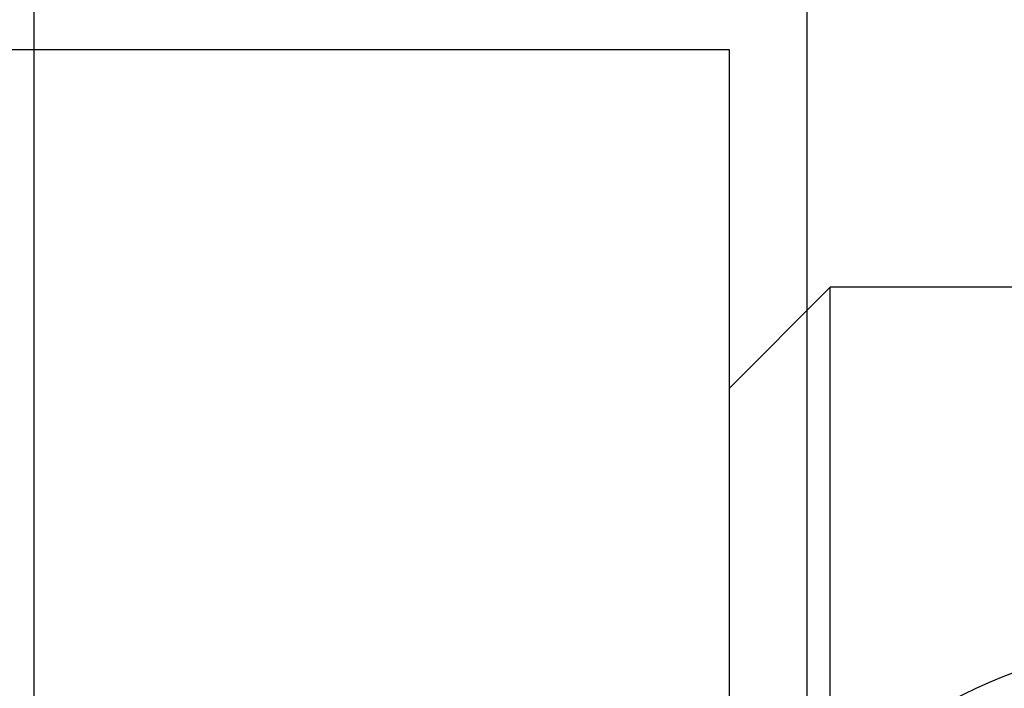
# Model space of a CAD drawing. Units: millimetres. Extents: x -5 to 46, y -29 to 79.
# Drawn here: x 14 to 18, y 2 to 5 of the extents above; entities that cross this region are included whole.
import ezdxf

# ---------------------------------------------------------------- set-up
doc = ezdxf.new("R2010")
doc.units = ezdxf.units.MM
doc.layers.add('MAIN-1', color=7, linetype='Continuous')
doc.layers.add('MAIN-2', color=7, linetype='Continuous')

msp = doc.modelspace()

# ---------------------------------------------------------------- linework, layer by layer
at = {"layer": 'MAIN-1'}
for p, q in [((14.1137, 55.5054), (14.1137, -5.0946)), ((13.0375, 4.6446), (14.1137, 4.6446))]:
    msp.add_line(p, q, dxfattribs=at)
msp.add_ellipse((18.9634, -0.5946), major_axis=(0, 2.75), ratio=0.866025, start_param=0.040717, end_param=3.100876, dxfattribs=at)
at = {"layer": 'MAIN-2'}
for p, q in [((17.3637, 55.5054), (17.3637, -5.0946)), ((14.1137, 4.6446), (17.0375, 4.6446)), ((17.0375, 4.6446), (17.0375, -5.0946)), ((17.0375, 4.6446), (17.0375, 4.6446)), ((17.0375, 3.2196), (17.4625, 3.6446)), ((17.4625, -4.8554), (17.4625, 3.6446)), ((17.4625, -4.8554), (17.4625, 3.6446)), ((21.6125, 3.6446), (17.4625, 3.6446))]:
    msp.add_line(p, q, dxfattribs=at)

doc.saveas('drawing.dxf')
